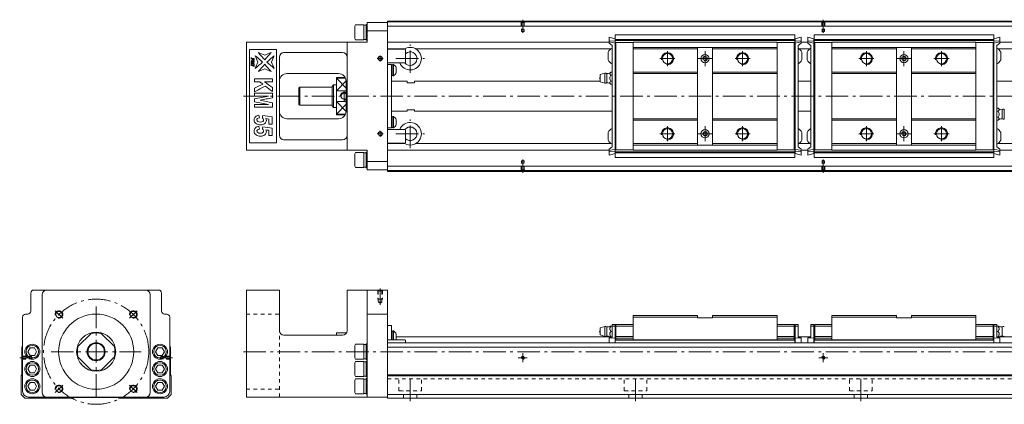
# Model space of a CAD drawing. Units: inches. Extents: x -51 to 1594, y 305 to 561.
# Drawn here: x -51 to 605, y 305 to 561 of the extents above; entities that cross this region are included whole.
import ezdxf

# ---------------------------------------------------------------- set-up
doc = ezdxf.new("R2010")
doc.units = ezdxf.units.IN
doc.linetypes.add('CENTER', pattern=[22.8, 15, -3, 1.8, -3])
doc.linetypes.add('DASHED', pattern=[4.8, 2.4, -2.4])
doc.layers.add('KM55_1380 [1]', color=89, linetype='Continuous', lineweight=0)

msp = doc.modelspace()

# ---------------------------------------------------------------- linework, layer by layer
at = {"layer": 'KM55_1380 [1]', "color": 4, "linetype": 'Continuous', "lineweight": 0}
for p, q in [((172.7, 557.5), (172.1, 556.65)), ((178.1, 557.5), (172.7, 557.5)), ((178.1, 557.5), (178.1, 547.5)), ((179.7, 557.25), (178.1, 557.25)), ((179.7, 557.75), (179.7, 547.25)), ((180.5, 557.75), (179.7, 557.75)), ((180.5, 546), (180.5, 559)), ((180.5, 559), (194, 559)), ((194, 560), (194, 460)), ((194, 560), (1574, 560)), ((194, 559.5), (1574, 559.5)), ((172.1, 556.65), (172.1, 548.35)), ((180.5, 553.5), (194, 553.5)), ((194, 556.5), (1574, 556.5)), ((345.5, 550.81), (465.1, 550.81)), ((345.5, 545.3), (345.5, 550.81)), ((465.1, 545.3), (465.1, 550.81)), ((477.9, 545.3), (477.9, 550.81)), ((597.5, 550.81), (477.9, 550.81)), ((597.5, 545.3), (597.5, 550.81)), ((100, 474), (100, 546)), ((100, 546), (180.5, 546)), ((167, 474), (167, 546)), ((172.1, 548.35), (172.7, 547.5)), ((172.7, 547.5), (178.1, 547.5)), ((178.1, 547.75), (179.7, 547.75)), ((179.7, 547.25), (180.5, 547.25)), ((194, 545.91), (341.4, 545.91)), ((341.4, 549.17), (341.4, 545.25)), ((341.4, 549.17), (345.4, 548.17)), ((345.4, 546.55), (341.4, 546.82)), ((345.4, 545.2), (341.4, 546.2)), ((341.4, 545.25), (343.4, 543.75)), ((345.4, 548.35), (345.5, 548.45)), ((345.4, 471.65), (345.4, 548.35)), ((345.4, 545.2), (345.9, 545.7)), ((345.5, 547.64), (465.1, 547.64)), ((345.5, 547.12), (465.1, 547.12)), ((345.9, 474.3), (345.9, 545.7)), ((357.4, 545.7), (345.9, 545.7)), ((357.4, 545.9), (453.2, 545.9)), ((357.4, 474.1), (357.4, 545.9)), ((453.2, 474.1), (453.2, 545.9)), ((453.2, 545.7), (464.7, 545.7)), ((464.7, 545.7), (465.2, 545.2)), ((464.7, 545.7), (464.7, 474.3)), ((465.1, 548.45), (465.2, 548.35)), ((465.2, 546.13), (465.1, 546.13)), ((469.2, 549.17), (465.2, 548.17)), ((465.2, 548.35), (465.2, 471.65)), ((465.2, 546.55), (469.2, 546.82)), ((465.2, 545.2), (469.2, 546.2)), ((469.2, 545.25), (467.2, 543.75)), ((469.2, 545.25), (469.2, 549.17)), ((469.2, 545.91), (473.8, 545.91)), ((473.8, 549.17), (477.8, 548.17)), ((473.8, 545.25), (473.8, 549.17)), ((477.8, 546.55), (473.8, 546.82)), ((477.8, 545.2), (473.8, 546.2)), ((473.8, 545.25), (475.8, 543.75)), ((477.9, 548.45), (477.8, 548.35)), ((477.8, 548.35), (477.8, 471.65)), ((477.8, 546.13), (477.9, 546.13)), ((478.3, 545.7), (477.8, 545.2)), ((597.5, 547.64), (477.9, 547.64)), ((597.5, 547.12), (477.9, 547.12)), ((489.8, 545.7), (478.3, 545.7)), ((478.3, 545.7), (478.3, 474.3)), ((489.8, 474.1), (489.8, 545.9)), ((585.6, 545.9), (489.8, 545.9)), ((585.6, 474.1), (585.6, 545.9)), ((585.6, 545.7), (597.1, 545.7)), ((597.6, 545.2), (597.1, 545.7)), ((597.1, 474.3), (597.1, 545.7)), ((597.6, 548.35), (597.5, 548.45)), ((601.6, 549.17), (597.6, 548.17)), ((597.6, 471.65), (597.6, 548.35)), ((597.6, 546.55), (601.6, 546.82)), ((597.6, 545.2), (601.6, 546.2)), ((601.6, 545.25), (599.6, 543.75)), ((601.6, 549.17), (601.6, 545.25)), ((1574, 545.91), (601.6, 545.91)), ((102, 541), (120, 541)), ((102, 479), (102, 541)), ((120, 541), (120, 479)), ((125, 539), (164, 539)), ((194, 541.49), (205.25, 541.49)), ((205.5, 541.2), (194, 541.2)), ((205.5, 541.2), (205.5, 541.2)), ((206, 540.7), (206, 532.7)), ((212.76, 541.49), (342.7, 541.49)), ((340.9, 539.3), (340.9, 534.1)), ((343.4, 543.75), (343.4, 476.25)), ((357.4, 542.5), (400.3, 542.5)), ((357.4, 541.5), (400.3, 541.5)), ((400.3, 477.5), (400.3, 542.5)), ((400.3, 542.5), (453.2, 542.5)), ((410.3, 477.5), (410.3, 542.5)), ((410.3, 541.5), (453.2, 541.5)), ((467.2, 543.75), (467.2, 476.25)), ((467.9, 541.49), (475.1, 541.49)), ((469.7, 539.3), (469.7, 534.1)), ((473.3, 539.3), (473.3, 534.1)), ((475.8, 543.75), (475.8, 476.25)), ((542.7, 542.5), (489.8, 542.5)), ((532.7, 541.5), (489.8, 541.5)), ((532.7, 477.5), (532.7, 542.5)), ((542.7, 477.5), (542.7, 542.5)), ((585.6, 542.5), (542.7, 542.5)), ((585.6, 541.5), (542.7, 541.5)), ((599.6, 543.75), (599.6, 476.25)), ((655.25, 541.49), (600.3, 541.49)), ((602.1, 539.3), (602.1, 534.1)), ((122, 484), (122, 536)), ((194, 532.2), (205.5, 532.2)), ((194, 531), (196.5, 531)), ((196.5, 489), (196.5, 531)), ((197.5, 530.92), (196.5, 530.92)), ((197.5, 523.52), (197.5, 531.12)), ((197.5, 531.12), (197.88, 531.12)), ((197.88, 531.12), (197.88, 523.52)), ((127, 525), (161.32, 525)), ((199.7, 525.7), (199.7, 528.95)), ((338.5, 525.3), (335.4, 524.35)), ((335.4, 524.35), (335.4, 519.65)), ((338.5, 525.3), (338.5, 518.7)), ((340, 525), (340, 519)), ((342.65, 526.04), (343.4, 526.04)), ((357.4, 526), (400.3, 526)), ((357.4, 525), (400.3, 525)), ((410.3, 526), (453.2, 526)), ((410.3, 525), (453.2, 525)), ((532.7, 526), (489.8, 526)), ((532.7, 525), (489.8, 525)), ((585.6, 526), (542.7, 526)), ((585.6, 525), (542.7, 525)), ((160, 522.5), (160, 497.5)), ((165.65, 522.5), (160, 522.5)), ((160, 521.98), (165.91, 521.98)), ((166.32, 500), (166.32, 520)), ((196.5, 523.72), (197.5, 523.72)), ((207, 520), (196.5, 520)), ((197.88, 523.52), (197.5, 523.52)), ((207, 519), (207, 520)), ((212, 519), (207, 519)), ((335.4, 520), (212, 520)), ((212, 519), (212, 520)), ((335.4, 519.65), (338.5, 518.7)), ((342.65, 524.02), (343.4, 524.02)), ((342.65, 519.98), (343.4, 519.98)), ((342.65, 517.96), (343.4, 517.96)), ((475.8, 520), (467.2, 520)), ((599.6, 520), (1574, 520)), ((135.5, 516), (135, 515.5)), ((135, 515.5), (135, 504.5)), ((135.5, 504), (135.5, 516)), ((157, 516), (135.5, 516)), ((158, 517.5), (157, 516.5)), ((157, 516.5), (157, 503.5)), ((158, 502.5), (158, 517.5)), ((158, 517.5), (160, 517.5)), ((158, 517.5), (158, 517.5)), ((160, 513.58), (166.32, 513.58)), ((160, 506.42), (166.32, 506.42)), ((135, 504.5), (135.5, 504)), ((135.5, 504), (157, 504)), ((158, 502.5), (157, 503.5)), ((158, 502.5), (160, 502.5)), ((158, 502.5), (158, 502.5)), ((196.5, 500), (207, 500)), ((207, 500), (207, 501)), ((207, 501), (212, 501)), ((212, 500), (212, 501)), ((212, 500), (343.4, 500)), ((467.2, 500), (475.8, 500)), ((600.35, 502.04), (599.6, 502.04)), ((600.35, 500.02), (599.6, 500.02)), ((603, 495), (603, 501)), ((604.5, 494.7), (604.5, 501.3)), ((161.32, 495), (127, 495)), ((160, 498.02), (165.91, 498.02)), ((160, 497.5), (165.65, 497.5)), ((197.5, 496.28), (196.5, 496.28)), ((197.5, 488.88), (197.5, 496.48)), ((197.5, 496.48), (197.88, 496.48)), ((197.88, 496.48), (197.88, 488.88)), ((199.7, 491.05), (199.7, 494.3)), ((357.4, 495), (400.3, 495)), ((357.4, 494), (400.3, 494)), ((410.3, 495), (453.2, 495)), ((410.3, 494), (453.2, 494)), ((532.7, 495), (489.8, 495)), ((532.7, 494), (489.8, 494)), ((585.6, 495), (542.7, 495)), ((585.6, 494), (542.7, 494)), ((600.35, 495.98), (599.6, 495.98)), ((600.35, 493.96), (599.6, 493.96)), ((194, 489), (196.5, 489)), ((205.5, 487.8), (194, 487.8)), ((196.5, 489.08), (197.5, 489.08)), ((197.88, 488.88), (197.5, 488.88)), ((206, 487.3), (206, 479.3)), ((340.9, 485.9), (340.9, 480.7)), ((469.7, 485.9), (469.7, 480.7)), ((473.3, 485.9), (473.3, 480.7)), ((602.1, 485.9), (602.1, 480.7)), ((120, 479), (102, 479)), ((164, 481), (125, 481)), ((194, 478.8), (205.5, 478.8)), ((194, 478.51), (205.25, 478.51)), ((212.76, 478.51), (342.7, 478.51)), ((357.4, 478.5), (400.3, 478.5)), ((410.3, 478.5), (453.2, 478.5)), ((467.9, 478.51), (475.1, 478.51)), ((532.7, 478.5), (489.8, 478.5)), ((585.6, 478.5), (542.7, 478.5)), ((655.25, 478.51), (600.3, 478.51)), ((180.5, 474), (100, 474)), ((172.7, 472.5), (172.1, 471.65)), ((178.1, 472.5), (172.7, 472.5)), ((178.1, 472.5), (178.1, 462.5)), ((179.7, 472.25), (178.1, 472.25)), ((179.7, 472.75), (179.7, 462.25)), ((180.5, 472.75), (179.7, 472.75)), ((180.5, 461), (180.5, 474)), ((194, 474.09), (341.4, 474.09)), ((343.4, 476.25), (341.4, 474.75)), ((341.4, 473.8), (345.4, 474.8)), ((341.4, 474.75), (341.4, 470.83)), ((341.4, 473.18), (345.4, 473.45)), ((345.9, 474.3), (345.4, 474.8)), ((345.5, 474.7), (345.5, 469.19)), ((465.1, 472.88), (345.5, 472.88)), ((465.1, 472.36), (345.5, 472.36)), ((357.4, 474.3), (345.9, 474.3)), ((357.4, 477.5), (400.3, 477.5)), ((357.4, 474.1), (453.2, 474.1)), ((400.3, 477.5), (453.2, 477.5)), ((453.2, 474.3), (464.7, 474.3)), ((465.2, 474.8), (464.7, 474.3)), ((465.1, 469.19), (465.1, 474.7)), ((465.2, 473.87), (465.1, 473.87)), ((469.2, 473.8), (465.2, 474.8)), ((469.2, 473.18), (465.2, 473.45)), ((467.2, 476.25), (469.2, 474.75)), ((469.2, 474.75), (469.2, 470.83)), ((469.2, 474.09), (473.8, 474.09)), ((475.8, 476.25), (473.8, 474.75)), ((473.8, 473.8), (477.8, 474.8)), ((473.8, 474.75), (473.8, 470.83)), ((473.8, 473.18), (477.8, 473.45)), ((477.8, 474.8), (478.3, 474.3)), ((477.8, 473.87), (477.9, 473.87)), ((477.9, 469.19), (477.9, 474.7)), ((477.9, 472.88), (597.5, 472.88)), ((477.9, 472.36), (597.5, 472.36)), ((489.8, 474.3), (478.3, 474.3)), ((542.7, 477.5), (489.8, 477.5)), ((585.6, 474.1), (489.8, 474.1)), ((585.6, 477.5), (542.7, 477.5)), ((585.6, 474.3), (597.1, 474.3)), ((597.1, 474.3), (597.6, 474.8)), ((597.5, 474.7), (597.5, 469.19)), ((601.6, 473.8), (597.6, 474.8)), ((601.6, 473.18), (597.6, 473.45)), ((599.6, 476.25), (601.6, 474.75)), ((601.6, 474.75), (601.6, 470.83)), ((1574, 474.09), (601.6, 474.09)), ((172.1, 471.65), (172.1, 463.35)), ((194, 466.5), (180.5, 466.5)), ((345.4, 471.83), (341.4, 470.83)), ((345.5, 471.55), (345.4, 471.65)), ((465.1, 469.19), (345.5, 469.19)), ((465.2, 471.65), (465.1, 471.55)), ((465.2, 471.83), (469.2, 470.83)), ((477.8, 471.83), (473.8, 470.83)), ((477.8, 471.65), (477.9, 471.55)), ((477.9, 469.19), (597.5, 469.19)), ((597.5, 471.55), (597.6, 471.65)), ((597.6, 471.83), (601.6, 470.83)), ((172.1, 463.35), (172.7, 462.5)), ((172.7, 462.5), (178.1, 462.5)), ((178.1, 462.75), (179.7, 462.75)), ((179.7, 462.25), (180.5, 462.25)), ((194, 461), (180.5, 461)), ((194, 463.5), (1574, 463.5)), ((194, 460.5), (1574, 460.5)), ((194, 460), (1574, 460)), ((41.5, 381), (-41.5, 381)), ((100, 381), (122, 381)), ((100, 309.8), (100, 381)), ((122, 354), (122, 381)), ((167, 354), (167, 381)), ((167, 381), (194, 381)), ((180.5, 309.8), (180.5, 381)), ((194, 381), (194, 309)), ((-43.5, 379), (-43.5, 367)), ((-36, 378), (-36, 312.8)), ((36, 312.8), (36, 378)), ((43.5, 367), (43.5, 379)), ((-49, 313.8), (-49, 363)), ((-47, 365), (-45.5, 365)), ((47, 365), (45.5, 365)), ((49, 313.8), (49, 363)), ((180.5, 365), (194, 365)), ((357.4, 347.9), (357.4, 364)), ((400.3, 364), (357.4, 364)), ((400.3, 363), (357.4, 363)), ((400.3, 362.6), (400.3, 364)), ((400.3, 362.6), (410.3, 362.6)), ((410.3, 362.6), (410.3, 364)), ((453.2, 364), (410.3, 364)), ((453.2, 363), (410.3, 363)), ((453.2, 347.9), (453.2, 364)), ((489.8, 347.9), (489.8, 364)), ((489.8, 364), (532.7, 364)), ((489.8, 363), (532.7, 363)), ((532.7, 362.6), (532.7, 364)), ((542.7, 362.6), (532.7, 362.6)), ((542.7, 362.6), (542.7, 364)), ((542.7, 364), (585.6, 364)), ((542.7, 363), (585.6, 363)), ((585.6, 347.9), (585.6, 364)), ((194, 357.5), (196.5, 357.5)), ((196.5, 347.85), (196.5, 357.5)), ((338.5, 356.8), (335.4, 355.85)), ((335.4, 351.15), (335.4, 355.85)), ((338.5, 350.2), (338.5, 356.8)), ((340, 350.5), (340, 356.5)), ((342.65, 357), (345.4, 357)), ((343.4, 358), (345.4, 358)), ((343.4, 349.69), (343.4, 358)), ((345.4, 358), (345.4, 346)), ((345.9, 358), (345.4, 357.5)), ((345.9, 357), (345.4, 356.79)), ((357.4, 358), (345.9, 358)), ((345.9, 358), (345.9, 347.9)), ((357.4, 357), (345.9, 357)), ((453.2, 358), (464.7, 358)), ((453.2, 357), (464.7, 357)), ((464.7, 358), (465.2, 357.5)), ((464.7, 358), (464.7, 347.9)), ((464.7, 357), (465.2, 356.79)), ((467.2, 358), (465.2, 358)), ((465.2, 346), (465.2, 358)), ((467.2, 357), (465.2, 357)), ((467.2, 349.69), (467.2, 358)), ((475.8, 358), (477.8, 358)), ((475.8, 349.69), (475.8, 358)), ((475.8, 357), (477.8, 357)), ((478.3, 358), (477.8, 357.5)), ((477.8, 346), (477.8, 358)), ((478.3, 357), (477.8, 356.79)), ((489.8, 358), (478.3, 358)), ((478.3, 358), (478.3, 347.9)), ((489.8, 357), (478.3, 357)), ((585.6, 358), (597.1, 358)), ((585.6, 357), (597.1, 357)), ((597.1, 358), (597.6, 357.5)), ((597.1, 358), (597.1, 347.9)), ((597.1, 357), (597.6, 356.79)), ((597.6, 358), (597.6, 346)), ((599.6, 358), (597.6, 358)), ((600.35, 357), (597.6, 357)), ((599.6, 349.69), (599.6, 358)), ((603, 350.5), (603, 356.5)), ((-11.98, 343.58), (-3.58, 351.98)), ((3.58, 351.98), (11.98, 343.58)), ((125, 351), (164, 351)), ((160, 352.5), (160, 351)), ((166.6, 352.5), (160, 352.5)), ((205.5, 347.85), (194, 347.85)), ((197.5, 353.6), (196.5, 353.6)), ((197.88, 353.8), (197.5, 353.8)), ((197.5, 347.85), (197.5, 353.8)), ((197.88, 353.8), (197.88, 347.85)), ((199.7, 348.38), (199.7, 351.63)), ((343.4, 350), (199.7, 350)), ((335.4, 351.15), (338.5, 350.2)), ((341.4, 349.31), (343.4, 349.69)), ((345.4, 349.33), (341.4, 349.08)), ((341.4, 346), (341.4, 349.31)), ((342.65, 353.5), (343.4, 353.5)), ((345.4, 349.85), (345.9, 350.2)), ((345.4, 348.65), (345.9, 349)), ((345.4, 347.9), (465.2, 347.9)), ((345.5, 347.9), (345.5, 346)), ((465.1, 347.75), (345.5, 347.75)), ((345.9, 350.2), (357.4, 350.2)), ((357.4, 349), (345.9, 349)), ((464.7, 350.2), (453.2, 350.2)), ((453.2, 349), (464.7, 349)), ((465.2, 349.85), (464.7, 350.2)), ((465.2, 348.65), (464.7, 349)), ((465.1, 347.9), (465.1, 346)), ((465.2, 349.33), (469.2, 349.08)), ((475.8, 350), (467.2, 350)), ((469.2, 349.31), (467.2, 349.69)), ((469.2, 349.31), (469.2, 346)), ((473.8, 349.31), (475.8, 349.69)), ((477.8, 349.33), (473.8, 349.08)), ((473.8, 349.31), (473.8, 346)), ((477.8, 349.85), (478.3, 350.2)), ((477.8, 348.65), (478.3, 349)), ((597.6, 347.9), (477.8, 347.9)), ((477.9, 347.9), (477.9, 346)), ((477.9, 347.75), (597.5, 347.75)), ((478.3, 350.2), (489.8, 350.2)), ((489.8, 349), (478.3, 349)), ((597.1, 350.2), (585.6, 350.2)), ((585.6, 349), (597.1, 349)), ((597.6, 349.85), (597.1, 350.2)), ((597.6, 348.65), (597.1, 349)), ((597.5, 347.9), (597.5, 346)), ((597.6, 349.33), (601.6, 349.08)), ((600.35, 353.5), (599.6, 353.5)), ((1574, 350), (599.6, 350)), ((601.6, 349.31), (599.6, 349.69)), ((601.6, 346), (601.6, 349.31)), ((-49.5, 343), (-49, 343.5)), ((-49.5, 324.5), (-49.5, 343)), ((-45.39, 340), (-43.94, 342.5)), ((-43.94, 342.5), (-41.06, 342.5)), ((-41.06, 342.5), (-39.61, 340)), ((39.61, 340), (41.06, 342.5)), ((41.06, 342.5), (43.94, 342.5)), ((43.94, 342.5), (45.39, 340)), ((49, 343.5), (49.5, 343)), ((49.5, 343), (49.5, 324.5)), ((172.7, 345), (172.1, 344.15)), ((172.1, 335.85), (172.1, 344.15)), ((178.1, 345), (172.7, 345)), ((178.1, 345), (178.1, 335)), ((179.7, 344.75), (178.1, 344.75)), ((180.5, 345.25), (179.7, 345.25)), ((179.7, 345.25), (179.7, 334.75)), ((194, 346), (1574, 346)), ((194, 343), (1574, 343)), ((206, 347.35), (206, 346)), ((-43.94, 337.5), (-45.39, 340)), ((-41.06, 337.5), (-43.94, 337.5)), ((-39.61, 340), (-41.06, 337.5)), ((-3.58, 328.02), (-11.98, 336.42)), ((11.98, 336.42), (3.58, 328.02)), ((41.06, 337.5), (39.61, 340)), ((43.94, 337.5), (41.06, 337.5)), ((45.39, 340), (43.94, 337.5)), ((172.1, 335.85), (172.7, 335)), ((172.7, 335), (178.1, 335)), ((178.1, 335.25), (179.7, 335.25)), ((179.7, 334.75), (180.5, 334.75)), ((-45.39, 328.5), (-43.94, 331)), ((-43.94, 326), (-45.39, 328.5)), ((-43.94, 331), (-41.06, 331)), ((-41.06, 331), (-39.61, 328.5)), ((-39.61, 328.5), (-41.06, 326)), ((39.61, 328.5), (41.06, 331)), ((41.06, 326), (39.61, 328.5)), ((41.06, 331), (43.94, 331)), ((43.94, 331), (45.39, 328.5)), ((45.39, 328.5), (43.94, 326)), ((172.7, 333.5), (172.1, 332.65)), ((172.1, 324.35), (172.1, 332.65)), ((178.1, 333.5), (172.7, 333.5)), ((178.1, 333.5), (178.1, 323.5)), ((179.7, 333.25), (178.1, 333.25)), ((180.5, 333.75), (179.7, 333.75)), ((179.7, 333.75), (179.7, 323.25)), ((-50, 324), (-49.5, 324.5)), ((-50, 311.5), (-50, 324)), ((-41.06, 326), (-43.94, 326)), ((43.94, 326), (41.06, 326)), ((49.5, 324.5), (50, 324)), ((50, 324), (50, 311.5)), ((172.1, 324.35), (172.7, 323.5)), ((172.7, 322), (172.1, 321.15)), ((172.1, 312.85), (172.1, 321.15)), ((172.7, 323.5), (178.1, 323.5)), ((178.1, 322), (172.7, 322)), ((178.1, 323.75), (179.7, 323.75)), ((178.1, 322), (178.1, 312)), ((179.7, 321.75), (178.1, 321.75)), ((179.7, 323.25), (180.5, 323.25)), ((179.7, 322.25), (179.7, 311.75)), ((180.5, 322.25), (179.7, 322.25)), ((194, 324.5), (1574, 324.5)), ((194, 324), (1574, 324)), ((-45.39, 317), (-43.94, 319.5)), ((-43.94, 314.5), (-45.39, 317)), ((-43.94, 319.5), (-41.06, 319.5)), ((-41.06, 319.5), (-39.61, 317)), ((-39.61, 317), (-41.06, 314.5)), ((39.61, 317), (41.06, 319.5)), ((41.06, 314.5), (39.61, 317)), ((41.06, 319.5), (43.94, 319.5)), ((43.94, 319.5), (45.39, 317)), ((45.39, 317), (43.94, 314.5)), ((-50, 311.5), (-47.5, 309)), ((-15, 309), (-47.5, 309)), ((-45, 309.8), (45, 309.8)), ((-41.06, 314.5), (-43.94, 314.5)), ((-14.5, 309.5), (-15, 309)), ((14.5, 309.5), (-14.5, 309.5)), ((15, 309), (14.5, 309.5)), ((47.5, 309), (15, 309)), ((43.94, 314.5), (41.06, 314.5)), ((47.5, 309), (50, 311.5)), ((194, 309.8), (100, 309.8)), ((172.1, 312.85), (172.7, 312)), ((172.7, 312), (178.1, 312)), ((178.1, 312.25), (179.7, 312.25)), ((179.7, 311.75), (180.5, 311.75)), ((194, 311.5), (1574, 311.5)), ((194, 309), (1574, 309))]:
    msp.add_line(p, q, dxfattribs=at)
at = {"layer": 'KM55_1380 [1]', "color": 252, "linetype": 'DASHED', "lineweight": 0}
for p, q in [((283.2, 559), (282.7, 559.5)), ((283, 559.2), (283, 554.5)), ((283.2, 559), (284.8, 559)), ((283.2, 559), (283.2, 553.06)), ((284.8, 559), (285.3, 559.5)), ((284.8, 559), (284.8, 553.06)), ((285, 559.2), (285, 554.5)), ((483.2, 559), (482.7, 559.5)), ((483, 559.2), (483, 554.5)), ((483.2, 559), (484.8, 559)), ((483.2, 559), (483.2, 553.06)), ((484.8, 559), (485.3, 559.5)), ((484.8, 559), (484.8, 553.06)), ((485, 559.2), (485, 554.5)), ((283, 554.5), (285, 554.5)), ((283.2, 553.06), (284.8, 553.06)), ((283.2, 553.06), (284, 552.6)), ((284.8, 553.06), (284, 552.6)), ((483, 554.5), (485, 554.5)), ((483.2, 553.06), (484.8, 553.06)), ((483.2, 553.06), (484, 552.6)), ((484.8, 553.06), (484, 552.6)), ((283, 465.5), (285, 465.5)), ((283, 460.8), (283, 465.5)), ((283.2, 466.94), (284, 467.4)), ((283.2, 466.94), (284.8, 466.94)), ((283.2, 461), (283.2, 466.94)), ((284.8, 466.94), (284, 467.4)), ((284.8, 461), (284.8, 466.94)), ((285, 460.8), (285, 465.5)), ((483, 460.8), (483, 465.5)), ((483, 465.5), (485, 465.5)), ((483.2, 466.94), (484, 467.4)), ((483.2, 461), (483.2, 466.94)), ((483.2, 466.94), (484.8, 466.94)), ((484.8, 466.94), (484, 467.4)), ((484.8, 461), (484.8, 466.94)), ((485, 460.8), (485, 465.5)), ((283.2, 461), (282.7, 460.5)), ((283.2, 461), (284.8, 461)), ((284.8, 461), (285.3, 460.5)), ((483.2, 461), (482.7, 460.5)), ((483.2, 461), (484.8, 461)), ((484.8, 461), (485.3, 460.5)), ((187.75, 380.5), (187.25, 381)), ((187.5, 380.75), (187.5, 375)), ((187.75, 380.5), (187.75, 373)), ((190.25, 380.5), (187.75, 380.5)), ((190.25, 380.5), (190.75, 381)), ((190.25, 380.5), (190.25, 373)), ((190.5, 380.75), (190.5, 375)), ((190.5, 375), (187.5, 375)), ((187.75, 373), (189, 372.28)), ((190.25, 373), (187.75, 373)), ((190.25, 373), (189, 372.28)), ((100, 365), (122, 365)), ((122, 309.8), (122, 354)), ((-49, 336.8), (-49.5, 337.3)), ((-49, 335.2), (-49.5, 334.7)), ((-49.2, 337), (-44.5, 337)), ((-49.2, 335), (-44.5, 335)), ((-49, 335.2), (-49, 336.8)), ((-49, 336.8), (-43.06, 336.8)), ((-49, 335.2), (-43.06, 335.2)), ((-44.5, 335), (-44.5, 337)), ((-43.06, 336.8), (-42.6, 336)), ((-43.06, 335.2), (-43.06, 336.8)), ((-43.06, 335.2), (-42.6, 336)), ((43.06, 336.8), (42.6, 336)), ((43.06, 335.2), (42.6, 336)), ((43.06, 335.2), (43.06, 336.8)), ((49, 336.8), (43.06, 336.8)), ((49, 335.2), (43.06, 335.2)), ((44.5, 335), (44.5, 337)), ((49.2, 337), (44.5, 337)), ((49.2, 335), (44.5, 335)), ((49, 336.8), (49.5, 337.3)), ((49, 335.2), (49, 336.8)), ((49, 335.2), (49.5, 334.7)), ((194, 322), (1574, 322)), ((201.5, 314), (201.5, 322)), ((216.5, 314), (216.5, 322)), ((351.5, 314), (351.5, 322)), ((366.5, 314), (366.5, 322)), ((501.5, 314), (501.5, 322)), ((516.5, 314), (516.5, 322)), ((100, 315), (122, 315)), ((201.5, 314), (216.5, 314)), ((204.5, 309), (204.5, 314)), ((213.5, 309), (213.5, 314)), ((351.5, 314), (366.5, 314)), ((354.5, 309), (354.5, 314)), ((363.5, 309), (363.5, 314)), ((501.5, 314), (516.5, 314)), ((504.5, 309), (504.5, 314)), ((513.5, 309), (513.5, 314))]:
    msp.add_line(p, q, dxfattribs=at)
at = {"layer": 'KM55_1380 [1]', "color": 252, "linetype": 'CENTER', "lineweight": 0}
for p, q in [((284, 552.12), (284, 560.9)), ((484, 552.12), (484, 560.9)), ((209, 525.5), (209, 544.5)), ((380.3, 530), (380.3, 540)), ((405.3, 530), (405.3, 540)), ((430.3, 530), (430.3, 540)), ((512.7, 530), (512.7, 540)), ((537.7, 530), (537.7, 540)), ((562.7, 530), (562.7, 540)), ((191, 535), (187, 535)), ((189, 537), (189, 533)), ((199.5, 535), (218.5, 535)), ((375.24, 535), (385.3, 535)), ((400.24, 535), (410.3, 535)), ((425.24, 535), (435.3, 535)), ((517.76, 535), (507.7, 535)), ((542.76, 535), (532.7, 535)), ((567.76, 535), (557.7, 535)), ((165, 506.54), (165, 513.46)), ((98, 510), (1593, 510)), ((209, 475.5), (209, 494.5)), ((191, 485), (187, 485)), ((189, 487), (189, 483)), ((199.5, 485), (218.5, 485)), ((375.24, 485), (385.3, 485)), ((380.3, 480), (380.3, 490)), ((400.24, 485), (410.3, 485)), ((405.3, 480), (405.3, 490)), ((425.24, 485), (435.3, 485)), ((430.3, 480), (430.3, 490)), ((517.76, 485), (507.7, 485)), ((512.7, 480), (512.7, 490)), ((542.76, 485), (532.7, 485)), ((537.7, 480), (537.7, 490)), ((567.76, 485), (557.7, 485)), ((562.7, 480), (562.7, 490)), ((284, 467.88), (284, 459.1)), ((484, 467.88), (484, 459.1)), ((189, 371.28), (189, 382)), ((-22.28, 362.28), (-27.24, 367.24)), ((0, 310), (0, 370)), ((22.28, 362.28), (27.24, 367.24)), ((-42.12, 336), (-50.9, 336)), ((-30, 340), (30, 340)), ((42.12, 336), (50.9, 336)), ((98, 340), (1593.7, 340)), ((281, 336), (287, 336)), ((284, 333), (284, 339)), ((481, 336), (487, 336)), ((484, 333), (484, 339)), ((209, 307), (209, 324)), ((359, 307), (359, 324)), ((509, 307), (509, 324)), ((-27.24, 312.76), (-22.28, 317.72)), ((27.24, 312.76), (22.28, 317.72))]:
    msp.add_line(p, q, dxfattribs=at)
at = {"layer": 'KM55_1380 [1]', "color": 252, "linetype": 'Continuous', "lineweight": 0}
for p, q in [((160, 521.98), (166.32, 515.35)), ((166.32, 520.21), (160, 513.58)), ((160, 506.42), (166.32, 499.79)), ((166.32, 504.65), (160, 498.02))]:
    msp.add_line(p, q, dxfattribs=at)
at = {"layer": 'KM55_1380 [1]', "color": 4, "linetype": 'Continuous', "lineweight": 0}
for centre, radius in [((380.3, 535), 3.4), ((405.3, 535), 2.75), ((430.3, 535), 3.4), ((512.7, 535), 3.4), ((537.7, 535), 2.75), ((562.7, 535), 3.4), ((189, 535), 1.25), ((405.3, 535), 1.25), ((537.7, 535), 1.25), ((189, 485), 1.25), ((380.3, 485), 3.4), ((405.3, 485), 2.75), ((405.3, 485), 1.25), ((430.3, 485), 3.4), ((512.7, 485), 3.4), ((537.7, 485), 2.75), ((537.7, 485), 1.25), ((562.7, 485), 3.4), ((-24.75, 364.75), 2.1), ((0, 340), 25), ((24.75, 364.75), 2.1), ((0, 340), 13), ((-42.5, 340), 5), ((-42.5, 340), 4.15), ((0, 340), 6), ((0, 340), 5.5), ((42.5, 340), 5), ((42.5, 340), 4.15), ((284, 336), 0.8), ((484, 336), 0.8), ((-42.5, 328.5), 5), ((-42.5, 328.5), 4.15), ((42.5, 328.5), 5), ((42.5, 328.5), 4.15), ((-42.5, 317), 5), ((-42.5, 317), 4.15), ((42.5, 317), 5), ((42.5, 317), 4.15), ((-24.75, 315.25), 2.1), ((24.75, 315.25), 2.1)]:
    msp.add_circle(centre, radius, dxfattribs=at)
at = {"layer": 'KM55_1380 [1]', "color": 252, "linetype": 'CENTER', "lineweight": 0}
msp.add_circle((0, 340), 35, dxfattribs=at)
at = {"layer": 'KM55_1380 [1]', "color": 4, "linetype": 'Continuous', "lineweight": 0}
for centre, radius, start, end in [((125, 536), 3, 90, 180), ((164, 536), 3, 0, 90), ((209, 535), 7.5, 201.92134, 124.24217), ((209, 535), 4.5, 218.4786, 130.18526), ((205.5, 540.7), 0.5, 0, 90), ((346.31, 536.7), 6, 119.00315, 154.33352), ((464.29, 536.7), 6, 25.66648, 60.99685), ((478.71, 536.7), 6, 119.00315, 154.33352), ((596.69, 536.7), 6, 25.66648, 60.99685), ((195.55, 527.32), 4.46, 21.3762, 58.46775), ((205.5, 532.7), 0.5, 270, 0), ((346.31, 536.7), 6, 205.66648, 240.99685), ((464.29, 536.7), 6, 299.00315, 334.33352), ((478.71, 536.7), 6, 205.66648, 240.99685), ((596.69, 536.7), 6, 299.00315, 334.33352), ((127, 520), 5, 90, 180), ((161.32, 520), 5, 0, 90), ((195.55, 527.32), 4.46, 301.53225, 338.6238), ((338.8, 522.87), 2.44, 60.44649, 96.93365), ((339.97, 528.97), 3.97, 270.40779, 312.56247), ((336.65, 522), 1.5, 146.44269, 213.55731), ((338.8, 521.13), 2.44, 263.06635, 299.55351), ((339.97, 515.03), 3.97, 47.5674, 89.59221), ((165, 510), 2, 48.78384, 311.21616), ((127, 500), 5, 180, 270), ((161.32, 500), 5, 270, 0), ((603.03, 504.97), 3.97, 227.5674, 269.59221), ((604.21, 498.87), 2.44, 83.06635, 119.55351), ((195.55, 492.68), 4.46, 21.3762, 58.46775), ((209, 485), 7.5, 235.75783, 158.07866), ((603.03, 491.03), 3.97, 90.40779, 132.56247), ((604.21, 497.13), 2.44, 240.44649, 276.93365), ((195.55, 492.68), 4.46, 301.53225, 338.6238), ((209, 485), 4.5, 228.12687, 141.5214), ((205.5, 487.3), 0.5, 0, 90), ((346.31, 483.3), 6, 119.00315, 154.33352), ((464.29, 483.3), 6, 25.66648, 60.99685), ((478.71, 483.3), 6, 119.00315, 154.33352), ((596.69, 483.3), 6, 25.66648, 60.99685), ((125, 484), 3, 180, 270), ((164, 484), 3, 270, 0), ((205.5, 479.3), 0.5, 270, 0), ((346.31, 483.3), 6, 205.66648, 240.99685), ((464.29, 483.3), 6, 299.00315, 334.33352), ((478.71, 483.3), 6, 205.66648, 240.99685), ((596.69, 483.3), 6, 299.00315, 334.33352), ((-41.5, 379), 2, 90, 180), ((-33, 378), 3, 90, 180), ((33, 378), 3, 0, 90), ((41.5, 379), 2, 0, 90), ((-47, 363), 2, 90, 180), ((-45.5, 367), 2, 270, 0), ((45.5, 367), 2, 180, 270), ((47, 363), 2, 0, 90), ((125, 354), 3, 180, 270), ((164, 354), 3, 270, 0), ((336.65, 353.5), 1.5, 146.44269, 213.55731), ((338.8, 354.37), 2.44, 60.44649, 96.93365), ((339.97, 360.47), 3.97, 270.40779, 299.04549), ((603.03, 360.47), 3.97, 240.95451, 269.59221), ((604.21, 354.37), 2.44, 83.06635, 119.55351), ((0, 340), 12.5, 73.35764, 106.64236), ((195.55, 350), 4.46, 21.37607, 58.46762), ((195.55, 350), 4.46, 331.16782, 338.62393), ((205.5, 347.35), 0.5, 0.00026, 89.9993), ((338.8, 352.63), 2.44, 263.06635, 299.55351), ((339.97, 346.53), 3.97, 60.93142, 89.59221), ((603.03, 346.53), 3.97, 90.40779, 119.06858), ((604.21, 352.63), 2.44, 240.44649, 276.93365), ((0, 340), 12.5, 163.35764, 196.64236), ((0, 340), 12.5, 343.35764, 16.64236), ((0, 340), 12.5, 253.35764, 286.64236), ((-45, 313.8), 4, 180, 270), ((-33, 312.8), 3, 180, 270), ((33, 312.8), 3, 270, 0), ((45, 313.8), 4, 270, 0)]:
    msp.add_arc(centre, radius, start, end, dxfattribs=at)
at = {"layer": 'KM55_1380 [1]', "color": 252, "linetype": 'Continuous', "lineweight": 0}
for centre, radius, start, end in [((380.3, 535), 4, 260, 190), ((430.3, 535), 4, 260, 190), ((512.7, 535), 4, 260, 190), ((562.7, 535), 4, 260, 190), ((189, 535), 1.5, 260, 190), ((405.3, 535), 1.5, 260, 190), ((537.7, 535), 1.5, 260, 190), ((165, 510), 2.46, 57.6291, 180), ((165, 510), 2.46, 270, 302.3709), ((189, 485), 1.5, 260, 190), ((380.3, 485), 4, 260, 190), ((405.3, 485), 1.5, 260, 190), ((430.3, 485), 4, 260, 190), ((512.7, 485), 4, 260, 190), ((537.7, 485), 1.5, 260, 190), ((562.7, 485), 4, 260, 190), ((-24.75, 364.75), 2.5, 260, 190), ((24.75, 364.75), 2.5, 260, 190), ((284, 336), 1, 260, 190), ((484, 336), 1, 260, 190), ((-24.75, 315.25), 2.5, 260, 190), ((24.75, 315.25), 2.5, 260, 190)]:
    msp.add_arc(centre, radius, start, end, dxfattribs=at)
at = {"layer": 'KM55_1380 [1]', "color": 4, "linetype": 'Continuous', "lineweight": 0}
for points in [[(107.95, 539.02), (109.36, 538.43), (110.78, 537.85), (112.2, 537.26)], [(112.2, 534.09), (110.78, 535.73), (109.36, 537.38), (107.95, 539.02)], [(112.2, 537.26), (113.62, 537.85), (115.04, 538.43), (116.45, 539.02)], [(116.45, 539.02), (115.04, 537.38), (113.62, 535.73), (112.2, 534.09)], [(103.12, 535.7), (103.13, 535.69), (103.15, 535.68), (103.17, 535.68)], [(103.12, 534.72), (103.12, 535.04), (103.12, 535.37), (103.12, 535.7)], [(103.17, 534.7), (103.15, 534.71), (103.13, 534.71), (103.12, 534.72)], [(103.12, 533.86), (103.13, 533.86), (103.15, 533.85), (103.17, 533.85)], [(103.12, 533.2), (103.12, 533.42), (103.12, 533.64), (103.12, 533.86)], [(103.17, 533.19), (103.15, 533.19), (103.13, 533.2), (103.12, 533.2)], [(103.12, 532.83), (103.68, 532.89), (104.24, 532.95), (104.8, 533.01)], [(103.12, 532.76), (103.12, 532.78), (103.12, 532.81), (103.12, 532.83)], [(104.77, 531.62), (104.22, 532), (103.67, 532.38), (103.12, 532.76)], [(103.12, 532.38), (103.13, 532.38), (103.15, 532.37), (103.17, 532.36)], [(103.12, 531.38), (103.12, 531.72), (103.12, 532.05), (103.12, 532.38)], [(103.17, 531.37), (103.15, 531.37), (103.13, 531.38), (103.12, 531.38)], [(103.12, 531.18), (103.13, 531.18), (103.15, 531.17), (103.17, 531.16)], [(103.12, 530.19), (103.12, 530.52), (103.12, 530.85), (103.12, 531.18)], [(103.17, 535.68), (103.17, 535.6), (103.18, 535.54), (103.2, 535.5)], [(103.21, 534.9), (103.19, 534.87), (103.17, 534.8), (103.17, 534.7)], [(103.17, 533.85), (103.17, 533.77), (103.19, 533.71), (103.22, 533.67)], [(103.21, 531.54), (103.18, 531.51), (103.17, 531.46), (103.17, 531.37)], [(103.2, 535.5), (103.21, 535.47), (103.24, 535.44), (103.27, 535.42)], [(105.12, 532.62), (104.66, 532.57), (104.2, 532.52), (103.74, 532.47)], [(103.74, 532.47), (104.2, 532.15), (104.66, 531.84), (105.12, 531.52)], [(104.01, 534.48), (104.01, 534.55), (104.02, 534.64), (104.04, 534.75)], [(105, 534.48), (104.71, 534.56), (104.43, 534.64), (104.15, 534.72)], [(105.06, 535.16), (105.08, 535.15), (105.1, 535.15), (105.12, 535.14)], [(105.06, 533.35), (105.08, 533.34), (105.1, 533.34), (105.12, 533.33)], [(105.12, 533.33), (105.12, 533.09), (105.12, 532.86), (105.12, 532.62)], [(105.12, 531.52), (105.12, 531.29), (105.12, 531.05), (105.12, 530.82)], [(105.86, 536.93), (107.5, 535.52), (109.15, 534.1), (110.79, 532.68)], [(107.62, 532.68), (107.03, 534.1), (106.45, 535.52), (105.86, 536.93)], [(105.86, 528.43), (106.45, 529.85), (107.03, 531.26), (107.62, 532.68)], [(110.79, 532.68), (109.15, 531.26), (107.5, 529.85), (105.86, 528.43)], [(107.95, 526.34), (109.36, 527.99), (110.78, 529.63), (112.2, 531.27)], [(112.2, 531.27), (113.62, 529.63), (115.04, 527.99), (116.45, 526.34)], [(113.61, 532.68), (115.25, 534.1), (116.89, 535.52), (118.54, 536.93)], [(118.54, 528.43), (116.89, 529.85), (115.25, 531.26), (113.61, 532.68)], [(118.54, 536.93), (117.95, 535.52), (117.37, 534.1), (116.78, 532.68)], [(116.78, 532.68), (117.37, 531.26), (117.95, 529.85), (118.54, 528.43)], [(103.17, 530.17), (103.15, 530.18), (103.13, 530.18), (103.12, 530.19)], [(105.02, 530.46), (105.04, 530.49), (105.05, 530.55), (105.06, 530.66)], [(105.12, 530.82), (105.1, 530.82), (105.08, 530.83), (105.06, 530.84)], [(105.06, 530.66), (105.08, 530.65), (105.1, 530.65), (105.12, 530.64)], [(105.12, 529.66), (105.1, 529.67), (105.08, 529.68), (105.06, 529.68)], [(105.12, 530.64), (105.12, 530.32), (105.12, 529.99), (105.12, 529.66)], [(112.2, 528.1), (110.78, 527.51), (109.36, 526.93), (107.95, 526.34)], [(116.45, 526.34), (115.04, 526.93), (113.62, 527.51), (112.2, 528.1)], [(105.3, 521.55), (109.3, 521.55), (113.3, 521.55), (117.3, 521.55)], [(105.3, 519.61), (105.3, 520.25), (105.3, 520.9), (105.3, 521.55)], [(108.93, 519.61), (107.72, 519.61), (106.51, 519.61), (105.3, 519.61)], [(105.3, 515.4), (107.18, 516.28), (109.06, 517.16), (110.93, 518.04)], [(110.93, 518.04), (110.26, 518.56), (109.59, 519.08), (108.93, 519.61)], [(117.3, 519.61), (115.52, 519.61), (113.75, 519.61), (111.97, 519.61)], [(111.97, 519.61), (113.75, 518.3), (115.52, 517), (117.3, 515.69)], [(117.3, 521.55), (117.3, 520.9), (117.3, 520.25), (117.3, 519.61)], [(112.62, 516.7), (110.18, 515.43), (107.74, 514.16), (105.3, 512.89)], [(105.3, 512.89), (105.3, 513.73), (105.3, 514.56), (105.3, 515.4)], [(105.3, 511.91), (109.3, 511.91), (113.3, 511.91), (117.3, 511.91)], [(105.3, 510.11), (105.3, 510.71), (105.3, 511.31), (105.3, 511.91)], [(117.3, 513.09), (115.74, 514.29), (114.18, 515.5), (112.62, 516.7)], [(117.3, 515.69), (117.3, 514.82), (117.3, 513.95), (117.3, 513.09)], [(117.3, 511.91), (117.3, 510.95), (117.3, 509.98), (117.3, 509.01)], [(114.75, 510.11), (111.6, 510.11), (108.45, 510.11), (105.3, 510.11)], [(105.3, 508.21), (108.45, 508.85), (111.6, 509.48), (114.75, 510.11)], [(105.3, 506.35), (105.3, 506.97), (105.3, 507.59), (105.3, 508.21)], [(114.75, 504.44), (111.6, 505.08), (108.45, 505.71), (105.3, 506.35)], [(117.3, 509.01), (114.57, 508.43), (111.84, 507.85), (109.12, 507.27)], [(109.12, 507.27), (111.84, 506.7), (114.57, 506.12), (117.3, 505.55)], [(117.3, 505.55), (117.3, 504.58), (117.3, 503.61), (117.3, 502.64)], [(105.3, 504.44), (108.45, 504.44), (111.6, 504.44), (114.75, 504.44)], [(105.3, 502.64), (105.3, 503.24), (105.3, 503.84), (105.3, 504.44)], [(117.3, 502.64), (113.3, 502.64), (109.3, 502.64), (105.3, 502.64)], [(105.99, 496.37), (106.58, 496.93), (107.38, 497.26), (108.39, 497.37)], [(108.39, 497.37), (108.47, 496.76), (108.54, 496.15), (108.62, 495.54)], [(110.62, 495.65), (110.71, 496.15), (110.8, 496.65), (110.89, 497.15)], [(110.89, 497.15), (112.97, 496.83), (115.05, 496.52), (117.14, 496.2)], [(114.98, 494.81), (114.3, 494.91), (113.62, 495), (112.94, 495.1)], [(114.98, 491.34), (114.98, 492.49), (114.98, 493.65), (114.98, 494.81)], [(117.14, 496.2), (117.14, 494.58), (117.14, 492.96), (117.14, 491.34)], [(105.99, 488.91), (106.58, 489.47), (107.38, 489.8), (108.39, 489.91)], [(108.39, 489.91), (108.47, 489.3), (108.54, 488.69), (108.62, 488.08)], [(110.62, 488.2), (110.71, 488.69), (110.8, 489.19), (110.89, 489.69)], [(110.89, 489.69), (112.97, 489.37), (115.05, 489.06), (117.14, 488.75)], [(114.98, 487.35), (114.3, 487.45), (113.62, 487.54), (112.94, 487.64)], [(117.14, 491.34), (116.42, 491.34), (115.7, 491.34), (114.98, 491.34)], [(114.98, 483.88), (114.98, 485.04), (114.98, 486.19), (114.98, 487.35)], [(117.14, 488.75), (117.14, 487.12), (117.14, 485.5), (117.14, 483.88)], [(117.14, 483.88), (116.42, 483.88), (115.7, 483.88), (114.98, 483.88)], [(342.65, 357), (342.3, 357), (341.89, 357), (341.9, 357)], [(600.35, 357), (600.7, 357), (601.11, 357), (601.1, 357)]]:
    msp.add_open_spline(points, degree=3, dxfattribs=at)
for points, knots in [([(104.8, 533.01), (104.36, 533.13), (103.92, 533.26), (103.42, 533.4), (103.38, 533.41), (103.29, 533.41), (103.25, 533.39), (103.19, 533.33), (103.17, 533.27), (103.17, 533.19)], [0, 0, 0, 0, 0.685567, 0.685567, 0.769675, 0.769675, 0.884837, 0.884837, 1, 1, 1, 1]), ([(103.17, 532.36), (103.17, 532.26), (103.19, 532.18), (103.27, 532.07), (103.35, 532.03), (103.91, 531.87), (104.34, 531.75), (104.77, 531.62)], [0, 0, 0, 0, 0.180646, 0.180646, 0.360105, 0.360105, 1, 1, 1, 1]), ([(103.17, 531.16), (103.17, 531.07), (103.19, 530.99), (103.27, 530.9), (103.35, 530.86), (103.9, 530.7), (104.33, 530.58), (104.83, 530.43), (104.89, 530.42), (104.97, 530.42), (105, 530.43), (105.02, 530.46)], [0, 0, 0, 0, 0.153663, 0.153663, 0.308225, 0.308225, 0.821372, 0.821372, 0.915864, 0.915864, 1, 1, 1, 1]), ([(104.04, 534.75), (103.85, 534.8), (103.66, 534.86), (103.4, 534.93), (103.34, 534.94), (103.27, 534.94), (103.23, 534.93), (103.21, 534.9)], [0, 0, 0, 0, 0.497645, 0.497645, 0.70785, 0.70785, 1, 1, 1, 1]), ([(105.06, 530.84), (105.06, 530.93), (105.04, 531.01), (104.96, 531.11), (104.88, 531.15), (104.33, 531.31), (103.9, 531.43), (103.39, 531.58), (103.33, 531.59), (103.26, 531.59), (103.23, 531.57), (103.21, 531.54)], [0, 0, 0, 0, 0.148647, 0.148647, 0.296324, 0.296324, 0.8115, 0.8115, 0.90919, 0.90919, 1, 1, 1, 1]), ([(103.22, 533.67), (103.28, 533.59), (103.36, 533.54), (103.97, 533.36), (104.46, 533.22), (104.95, 533.07)], [0, 0, 0, 0, 0.1878, 0.1878, 1, 1, 1, 1]), ([(103.27, 535.42), (103.29, 535.4), (103.36, 535.38), (103.9, 535.22), (104.32, 535.1), (104.83, 534.95), (104.89, 534.93), (104.97, 534.93), (105, 534.95), (105.05, 535.02), (105.06, 535.07), (105.06, 535.16)], [0, 0, 0, 0, 0.146555, 0.146555, 0.680794, 0.680794, 0.787866, 0.787866, 0.894937, 0.894937, 1, 1, 1, 1]), ([(105.12, 535.14), (105.12, 534.88), (105.12, 534.62), (105.12, 534.13), (105.09, 533.98), (104.95, 533.74), (104.82, 533.66), (104.48, 533.66), (104.33, 533.73), (104.08, 534.03), (104.01, 534.23), (104.01, 534.48)], [0, 0, 0, 0, 0.179832, 0.179832, 0.327515, 0.327515, 0.557055, 0.557055, 0.778527, 0.778527, 1, 1, 1, 1]), ([(104.15, 534.72), (104.14, 534.66), (104.14, 534.6), (104.14, 534.42), (104.2, 534.32), (104.45, 534.16), (104.58, 534.12), (104.8, 534.12), (104.87, 534.15), (104.97, 534.25), (105, 534.32), (105, 534.43), (105, 534.45), (105, 534.48)], [0, 0, 0, 0, 0.08214, 0.08214, 0.343495, 0.343495, 0.605376, 0.605376, 0.784275, 0.784275, 0.962192, 0.962192, 1, 1, 1, 1]), ([(104.95, 533.07), (105, 533.11), (105.03, 533.15), (105.05, 533.22), (105.06, 533.27), (105.06, 533.35)], [0, 0, 0, 0, 0.5, 0.5, 1, 1, 1, 1]), ([(105.06, 529.68), (105.06, 529.77), (105.04, 529.84), (104.96, 529.93), (104.88, 529.97), (104.33, 530.13), (103.9, 530.25), (103.39, 530.4), (103.33, 530.42), (103.26, 530.42), (103.23, 530.4), (103.19, 530.34), (103.17, 530.27), (103.17, 530.17)], [0, 0, 0, 0, 0.123131, 0.123131, 0.24712, 0.24712, 0.670565, 0.670565, 0.760767, 0.760767, 0.865729, 0.865729, 1, 1, 1, 1]), ([(342.65, 524.02), (342.45, 524.21), (342.23, 524.4), (341.99, 524.72), (341.92, 524.85), (341.89, 525.11), (341.93, 525.24), (342.16, 525.6), (342.41, 525.82), (342.65, 526.04)], [0, 0, 0, 0, 0.296601, 0.296601, 0.474271, 0.474271, 0.654149, 0.654149, 1, 1, 1, 1]), ([(342.65, 519.98), (342.3, 520.63), (341.89, 521.31), (341.91, 522.76), (342.31, 523.39), (342.65, 524.02)], [0, 0, 0, 0, 0.5, 0.5, 1, 1, 1, 1]), ([(342.65, 517.96), (342.45, 518.15), (342.23, 518.34), (341.99, 518.66), (341.92, 518.79), (341.89, 519.04), (341.93, 519.18), (342.16, 519.54), (342.41, 519.76), (342.65, 519.98)], [0, 0, 0, 0, 0.296601, 0.296601, 0.474271, 0.474271, 0.654149, 0.654149, 1, 1, 1, 1]), ([(600.35, 502.04), (600.56, 501.85), (600.77, 501.66), (601.02, 501.34), (601.08, 501.21), (601.11, 500.96), (601.07, 500.82), (600.84, 500.46), (600.59, 500.24), (600.35, 500.02)], [0, 0, 0, 0, 0.296601, 0.296601, 0.474271, 0.474271, 0.654149, 0.654149, 1, 1, 1, 1]), ([(600.35, 500.02), (600.7, 499.37), (601.11, 498.69), (601.09, 497.24), (600.69, 496.61), (600.35, 495.98)], [0, 0, 0, 0, 0.5, 0.5, 1, 1, 1, 1]), ([(112.94, 495.1), (113.2, 494.69), (113.33, 494.27), (113.33, 493.02), (112.96, 492.33), (111.47, 491.2), (110.51, 490.91), (108.34, 490.91), (107.46, 491.14), (105.63, 492.23), (105.09, 493.09), (105.09, 495.09), (105.39, 495.81), (105.99, 496.37)], [0, 0, 0, 0, 0.096906, 0.096906, 0.281808, 0.281808, 0.466709, 0.466709, 0.620954, 0.620954, 0.83169, 0.83169, 1, 1, 1, 1]), ([(108.62, 495.54), (108.11, 495.48), (107.69, 495.33), (107.09, 494.81), (106.94, 494.52), (106.94, 493.8), (107.13, 493.47), (107.91, 492.94), (108.5, 492.81), (110.02, 492.81), (110.57, 492.94), (111.31, 493.46), (111.49, 493.81), (111.49, 494.76), (111.2, 495.23), (110.62, 495.65)], [0, 0, 0, 0, 0.129487, 0.129487, 0.258459, 0.258459, 0.406259, 0.406259, 0.553627, 0.553627, 0.690672, 0.690672, 0.828151, 0.828151, 1, 1, 1, 1]), ([(600.35, 495.98), (600.56, 495.79), (600.77, 495.6), (601.02, 495.28), (601.08, 495.15), (601.11, 494.89), (601.07, 494.76), (600.84, 494.4), (600.59, 494.18), (600.35, 493.96)], [0, 0, 0, 0, 0.296601, 0.296601, 0.474271, 0.474271, 0.654149, 0.654149, 1, 1, 1, 1]), ([(112.94, 487.64), (113.2, 487.23), (113.33, 486.81), (113.33, 485.57), (112.96, 484.87), (111.47, 483.74), (110.51, 483.45), (108.34, 483.45), (107.46, 483.68), (105.63, 484.77), (105.09, 485.63), (105.09, 487.63), (105.39, 488.35), (105.99, 488.91)], [0, 0, 0, 0, 0.096906, 0.096906, 0.281808, 0.281808, 0.466709, 0.466709, 0.620954, 0.620954, 0.83169, 0.83169, 1, 1, 1, 1]), ([(108.62, 488.08), (108.11, 488.02), (107.69, 487.87), (107.09, 487.35), (106.94, 487.06), (106.94, 486.34), (107.13, 486.01), (107.91, 485.48), (108.5, 485.35), (110.02, 485.35), (110.57, 485.48), (111.31, 486.01), (111.49, 486.35), (111.49, 487.3), (111.2, 487.78), (110.62, 488.2)], [0, 0, 0, 0, 0.129487, 0.129487, 0.258459, 0.258459, 0.406259, 0.406259, 0.553627, 0.553627, 0.690672, 0.690672, 0.828151, 0.828151, 1, 1, 1, 1]), ([(342.65, 353.5), (342.45, 353.83), (342.23, 354.16), (341.99, 354.71), (341.92, 354.93), (341.89, 355.38), (341.93, 355.61), (342.16, 356.24), (342.41, 356.62), (342.65, 357)], [0, 0, 0, 0, 0.296601, 0.296601, 0.474271, 0.474271, 0.654149, 0.654149, 1, 1, 1, 1]), ([(600.35, 353.5), (600.56, 353.83), (600.77, 354.16), (601.02, 354.71), (601.08, 354.93), (601.11, 355.38), (601.07, 355.61), (600.84, 356.24), (600.59, 356.62), (600.35, 357)], [0, 0, 0, 0, 0.296601, 0.296601, 0.474271, 0.474271, 0.654149, 0.654149, 1, 1, 1, 1]), ([(342.65, 350), (342.45, 350.33), (342.23, 350.66), (341.99, 351.21), (341.92, 351.43), (341.89, 351.88), (341.93, 352.11), (342.16, 352.74), (342.41, 353.12), (342.65, 353.5)], [0, 0, 0, 0, 0.296601, 0.296601, 0.474271, 0.474271, 0.654149, 0.654149, 1, 1, 1, 1]), ([(600.35, 350), (600.56, 350.33), (600.77, 350.66), (601.02, 351.21), (601.08, 351.43), (601.11, 351.88), (601.07, 352.11), (600.84, 352.74), (600.59, 353.12), (600.35, 353.5)], [0, 0, 0, 0, 0.296601, 0.296601, 0.474271, 0.474271, 0.654149, 0.654149, 1, 1, 1, 1])]:
    msp.add_open_spline(points, degree=3, knots=knots, dxfattribs=at)

doc.saveas('drawing.dxf')
